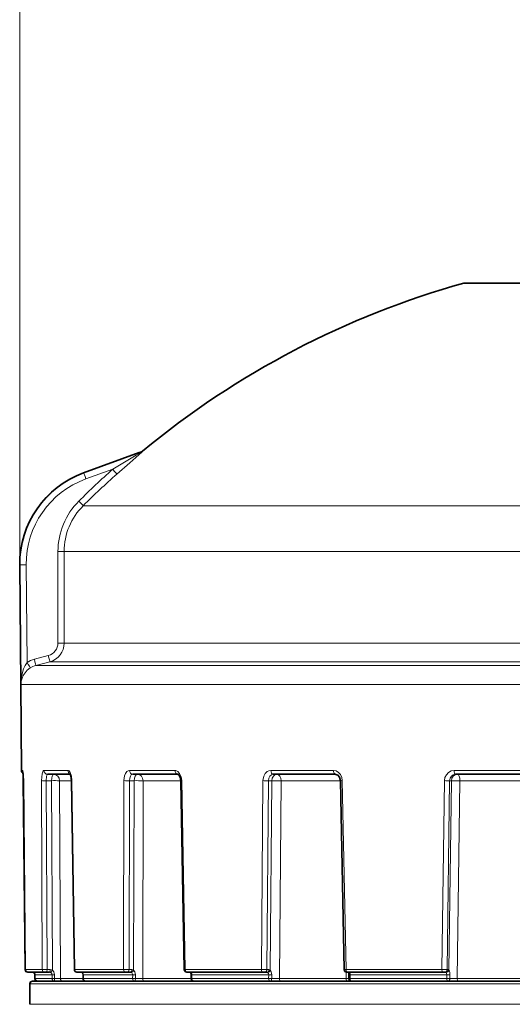
# Model space of a CAD drawing. Extents: x 0 to 420, y 0 to 297.
# Drawn here: x 254 to 273, y 202 to 240 of the extents above; entities that cross this region are included whole.
import ezdxf

# ---------------------------------------------------------------- set-up
doc = ezdxf.new("R2010")
doc.units = 0

msp = doc.modelspace()

# ---------------------------------------------------------------- linework, layer by layer
at = {"color": 7, "lineweight": 13}
for p, q in [((253.753052, 218.885315), (253.753052, 248.541229)), ((256.23114, 222.441895), (258.386871, 223.225159)), ((258.386871, 223.225159), (258.372314, 223.225159)), ((258.386871, 223.225159), (258.429871, 223.239685)), ((258.429871, 223.239685), (258.415283, 223.239685)), ((258.514465, 223.28566), (258.499908, 223.28566)), ((256.23114, 222.441895), (256.220337, 222.441895)), ((256.307892, 222.206894), (257.346893, 222.584457)), ((256.207581, 221.174149), (278.822449, 221.174149)), ((255.230103, 215.861038), (255.230148, 219.404694)), ((255.230148, 219.404694), (255.471146, 219.404617)), ((255.4711, 215.860962), (255.471146, 219.404617)), ((255.471146, 219.404617), (278.854309, 219.404617)), ((253.760834, 218.885315), (253.753052, 218.885315)), ((254.002029, 218.887421), (253.760834, 218.885315)), ((253.801208, 214.261261), (253.760834, 218.885315)), ((254.035019, 215.108398), (254.002029, 218.887421)), ((255.230103, 215.861038), (255.4711, 215.860962)), ((255.4711, 215.860962), (278.855377, 215.860962)), ((254.31868, 215.23381), (254.85849, 215.378067)), ((254.374603, 214.992249), (254.914398, 215.136505)), ((254.914398, 215.136505), (278.85968, 215.136505)), ((254.374603, 214.992249), (278.878448, 214.992249)), ((253.801208, 214.261261), (279.37912, 214.261261)), ((253.822449, 210.934143), (253.86647, 210.934143)), ((254.689407, 210.934143), (255.615555, 210.934143)), ((257.994446, 210.934143), (259.753387, 210.934143)), ((263.455383, 210.934143), (265.874908, 210.934143)), ((270.537598, 210.934143), (273.38092, 210.934143)), ((253.892487, 210.540955), (253.895935, 210.540436)), ((253.896301, 210.541138), (253.969818, 203.234589)), ((254.593033, 210.541138), (254.62384, 203.234589)), ((254.779968, 210.539825), (254.985214, 210.539825)), ((254.779968, 210.539825), (254.810944, 203.233719)), ((254.985214, 210.539825), (255.014374, 203.21492)), ((255.295837, 210.537643), (255.756989, 210.537643)), ((255.295837, 210.537643), (255.32666, 202.884583)), ((255.76799, 210.541138), (255.756882, 210.540222)), ((255.76799, 210.541138), (255.87677, 203.234589)), ((257.782013, 210.541138), (257.767365, 203.234589)), ((257.993225, 210.539825), (257.978943, 203.233719)), ((257.993225, 210.539825), (258.170227, 210.539825)), ((258.170227, 210.539825), (258.154297, 203.21492)), ((258.520203, 210.537643), (258.504272, 202.884583)), ((258.520203, 210.537643), (259.978119, 210.537643)), ((260.013489, 210.541138), (259.978088, 210.539719)), ((260.013489, 210.541138), (260.146912, 203.234589)), ((263.147675, 210.541138), (263.088959, 203.234589)), ((263.362488, 210.539825), (263.304352, 203.233719)), ((263.362488, 210.539825), (263.493927, 210.539825)), ((263.493927, 210.539825), (263.434418, 203.21492)), ((263.848999, 210.537643), (263.787872, 202.884583)), ((263.848999, 210.537643), (266.146332, 210.537643)), ((266.217224, 210.541138), (266.146301, 210.53949)), ((266.217224, 210.541138), (266.362213, 203.234589)), ((270.164764, 210.541138), (270.06778, 203.234589)), ((270.362152, 210.539825), (270.265839, 203.233719)), ((270.435181, 210.539825), (270.337952, 203.21492)), ((270.362152, 210.539825), (270.435181, 210.539825)), ((270.76059, 210.537643), (270.660217, 202.884583)), ((270.76059, 210.537643), (273.545197, 210.537643)), ((253.969391, 203.2341), (253.965698, 203.234451)), ((253.969818, 203.234589), (254.62384, 203.234589)), ((254.283478, 203.127502), (254.28334, 203.126068)), ((254.343109, 203.03479), (254.339752, 203.035309)), ((254.343597, 203.035461), (255.004364, 203.035461)), ((254.343826, 202.885468), (254.343597, 203.035461)), ((254.810944, 203.233719), (254.933029, 203.233719)), ((255.003632, 202.885468), (255.004364, 203.035461)), ((255.096161, 202.883514), (255.096512, 203.033508)), ((255.87677, 203.234589), (255.865372, 203.233978)), ((255.87677, 203.234589), (257.767365, 203.234589)), ((256.152618, 203.127182), (256.157806, 203.126221)), ((256.199707, 203.034683), (256.207245, 203.035461)), ((256.208405, 202.885468), (256.207245, 203.035461)), ((256.207245, 203.035461), (258.117279, 203.035461)), ((257.978943, 203.233719), (258.084229, 203.233719)), ((258.115662, 202.885468), (258.117279, 203.035461)), ((258.228424, 203.033508), (258.117279, 203.035461)), ((258.227173, 202.883514), (258.228424, 203.033508)), ((260.146912, 203.234589), (260.110992, 203.233643)), ((260.146912, 203.234589), (263.088959, 203.234589)), ((260.376587, 203.056503), (260.379639, 202.884583)), ((260.377869, 203.034149), (260.401703, 203.035461)), ((260.401703, 203.035461), (263.374023, 203.035461)), ((260.403687, 202.885468), (260.401703, 203.035461)), ((263.304352, 203.233719), (263.382538, 203.233719)), ((263.371674, 202.885468), (263.374023, 203.035461)), ((263.493317, 203.033508), (263.374023, 203.035461)), ((263.491302, 202.883514), (263.493317, 203.033508)), ((266.362213, 203.234589), (266.290619, 203.23349)), ((266.362213, 203.234589), (270.06778, 203.234589)), ((266.362579, 203.139465), (266.367554, 202.884583)), ((266.468842, 203.033722), (266.516388, 203.035461)), ((266.516388, 203.035461), (270.26004, 203.035461)), ((266.518982, 202.885468), (266.516388, 203.035461)), ((270.265839, 203.233719), (270.06778, 203.234589)), ((270.257233, 202.885468), (270.26004, 203.035461)), ((270.375793, 203.033508), (270.26004, 203.035461)), ((270.265839, 203.233719), (270.309265, 203.233719)), ((270.373199, 202.883514), (270.375793, 203.033508)), ((292.423706, 202.685455), (254.143555, 202.685455)), ((254.343826, 202.885468), (255.003632, 202.885468)), ((255.32666, 202.884583), (255.096161, 202.883514)), ((255.32666, 202.884583), (256.200867, 202.884583)), ((256.200867, 202.884689), (256.208405, 202.885468)), ((256.208405, 202.885468), (258.115662, 202.885468)), ((258.504272, 202.884583), (258.227173, 202.883514)), ((258.504272, 202.884583), (260.379639, 202.884583)), ((260.379852, 202.88414), (260.403687, 202.885468)), ((260.403687, 202.885468), (263.371674, 202.885468)), ((263.787872, 202.884583), (263.491302, 202.883514)), ((263.787872, 202.884583), (266.367554, 202.884583)), ((266.367554, 202.884583), (266.471405, 202.883667)), ((266.471436, 202.883728), (266.518982, 202.885468)), ((266.518982, 202.885468), (270.257233, 202.885468)), ((270.660217, 202.884583), (270.373199, 202.883514)), ((270.660217, 202.884583), (273.691711, 202.884583)), ((254.143555, 201.891739), (292.423706, 201.891739))]:
    msp.add_line(p, q, dxfattribs=at)
at = {"color": 7, "lineweight": 35}
for p, q in [((270.918427, 229.785461), (288.004669, 229.785461)), ((258.372314, 223.225159), (256.220337, 222.441895)), ((258.372314, 223.225159), (258.415283, 223.239685)), ((253.793411, 214.261261), (253.753052, 218.885315)), ((253.822449, 210.934143), (253.793411, 214.261261)), ((253.895905, 210.540939), (253.876633, 210.887054)), ((254.834442, 210.785461), (255.711563, 210.785461)), ((258.120544, 210.785461), (259.869415, 210.785461)), ((263.550201, 210.785461), (265.955902, 210.785461)), ((270.591888, 210.785461), (273.418915, 210.785461)), ((253.892487, 210.540955), (253.965698, 203.234451)), ((253.895905, 210.540939), (253.96936, 203.234451)), ((255.756882, 210.540222), (255.865372, 203.233978)), ((259.978088, 210.539719), (260.110992, 203.233643)), ((266.146301, 210.53949), (266.290619, 203.23349)), ((254.069168, 203.135468), (254.065842, 203.135468)), ((254.069504, 203.135468), (254.721024, 203.135468)), ((254.339981, 202.885315), (254.339752, 203.035309)), ((254.343536, 202.8853), (254.343292, 203.035309)), ((254.783386, 203.135468), (254.721024, 203.135468)), ((254.783386, 203.135468), (254.905472, 203.135468)), ((255.969162, 203.135468), (255.965363, 203.135468)), ((255.969162, 203.135468), (257.852509, 203.135468)), ((256.200867, 202.884689), (256.199707, 203.034683)), ((257.923035, 203.135468), (257.852509, 203.135468)), ((257.923035, 203.135468), (258.02832, 203.135468)), ((260.222961, 203.135468), (260.210968, 203.135468)), ((260.222961, 203.135468), (263.153748, 203.135468)), ((260.379852, 202.88414), (260.377869, 203.034149)), ((263.225555, 203.135468), (263.153748, 203.135468)), ((263.225555, 203.135468), (263.303741, 203.135468)), ((266.414459, 203.135468), (266.390594, 203.135468)), ((266.414459, 203.135468), (270.105865, 203.135468)), ((266.471436, 202.883728), (266.468842, 203.033722)), ((270.171875, 203.135468), (270.105865, 203.135468)), ((270.171875, 203.135468), (270.215302, 203.135468)), ((254.143555, 201.891739), (254.143555, 202.685455)), ((292.375732, 202.785461), (254.243561, 202.785461))]:
    msp.add_line(p, q, dxfattribs=at)
at = {"color": 7, "lineweight": 13}
for points in [[(258.465637, 223.239975), (258.002533, 222.837936), (257.504944, 222.398361)], [(254.035019, 215.108398), (253.958527, 214.98819), (253.902206, 214.861603), (253.824905, 214.563309), (253.801208, 214.261261)], [(254.161606, 214.898193), (254.045959, 214.807755), (253.958374, 214.710403), (253.891907, 214.607147), (253.845123, 214.502167), (253.812943, 214.382095), (253.801208, 214.261261)], [(253.896301, 210.541138), (253.88681, 210.799622), (253.877502, 210.894562), (253.870636, 210.928131), (253.868347, 210.932892), (253.867218, 210.933945), (253.86647, 210.934158)], [(254.689407, 210.934143), (254.671646, 210.928024), (254.660385, 210.917389), (254.64006, 210.882401), (254.615707, 210.801025), (254.593033, 210.541138)], [(254.834442, 210.785461), (254.829025, 210.784454), (254.818649, 210.776505), (254.809143, 210.761078), (254.793777, 210.711395), (254.779968, 210.539825)], [(255.76799, 210.541138), (255.749908, 210.716309), (255.700836, 210.862183), (255.658813, 210.916611), (255.63533, 210.930511), (255.615555, 210.934158)], [(257.994446, 210.934143), (257.944, 210.923187), (257.897583, 210.891678), (257.843231, 210.818329), (257.805786, 210.722504), (257.782013, 210.541138)], [(258.120544, 210.785461), (258.086487, 210.776947), (258.065399, 210.762222), (258.029785, 210.714142), (258.00235, 210.633408), (257.993225, 210.539825)], [(260.013489, 210.541138), (259.99173, 210.690933), (259.9328, 210.821411), (259.867554, 210.892426), (259.789124, 210.930222), (259.753387, 210.934158)], [(263.455383, 210.934143), (263.383209, 210.923248), (263.315857, 210.891464), (263.237671, 210.818481), (263.18222, 210.720657), (263.147675, 210.541138)], [(263.550201, 210.785461), (263.477692, 210.766663), (263.417419, 210.713898), (263.37677, 210.633667), (263.362488, 210.539825)], [(266.217224, 210.541138), (266.198395, 210.663208), (266.147949, 210.773865), (266.072052, 210.860199), (265.975861, 210.916061), (265.874908, 210.934158)], [(270.537598, 210.934143), (270.422668, 210.914856), (270.319458, 210.8591), (270.236938, 210.771652), (270.18396, 210.662048), (270.164764, 210.541138)], [(270.591888, 210.785461), (270.504089, 210.766769), (270.430054, 210.713699), (270.380249, 210.633911), (270.362152, 210.539825)], [(255.014374, 203.21492), (255.070969, 203.146713), (255.096512, 203.033508)], [(256.157806, 203.126221), (256.176758, 203.11348), (256.197845, 203.08284), (256.207245, 203.035461)], [(258.154297, 203.21492), (258.20462, 203.14711), (258.228424, 203.033508)], [(260.364685, 203.126221), (260.382446, 203.110626), (260.397644, 203.073517), (260.401703, 203.035461)], [(263.434418, 203.21492), (263.473572, 203.147614), (263.493317, 203.033508)], [(266.495392, 203.126221), (266.507446, 203.110428), (266.514648, 203.073685), (266.516388, 203.035461)], [(270.227936, 203.126068), (270.247284, 203.09256), (270.26004, 203.035461)]]:
    msp.add_lwpolyline(points, dxfattribs=at)
at = {"color": 7, "lineweight": 35}
for points in [[(255.756882, 210.540222), (255.73349, 210.723892), (255.700089, 210.804718)], [(259.978088, 210.539719), (259.953735, 210.677414), (259.902863, 210.764618), (259.878845, 210.782806), (259.87027, 210.785431), (259.869415, 210.785461)], [(266.146301, 210.53949), (266.112823, 210.67395), (266.050018, 210.751007), (265.971344, 210.784576), (265.955902, 210.785461)], [(256.152618, 203.127182), (256.188171, 203.089005), (256.199707, 203.034683)], [(260.377869, 203.034149), (260.364471, 203.106583), (260.351837, 203.126312), (260.346313, 203.130569)]]:
    msp.add_lwpolyline(points, dxfattribs=at)
for centre, radius, start, end in [((280.018555, 197.285461), 33.750003, 105.642474, 129.61232), ((258.340515, 223.478271), 0.250012, 287.401926, 309.611765), ((257.502899, 218.918045), 3.75, 109.999999, 180.500006), ((253.972443, 210.935455), 0.15, 180.500019, 234.37998), ((249.688477, 210.516434), 4.203991, 0.334075, 4.086628), ((254.065689, 203.235458), 0.1, 180.576736, 269.999997), ((254.069351, 203.235458), 0.1, 180.578594, 270.000004), ((254.240845, 203.035233), 0.100234, 64.973479, 89.99294), ((254.244415, 203.035202), 0.100264, 65.178849, 89.993008), ((254.240341, 203.036621), 0.099302, 359.248957, 64.370271), ((254.243912, 203.036652), 0.099271, 359.224542, 64.560225), ((255.965363, 203.235458), 0.1, 180.853113, 270.000004), ((256.117249, 203.055893), 0.079575, 63.61018, 89.797282), ((260.210968, 203.235458), 0.1, 181.044263, 270.000004), ((260.329102, 203.103271), 0.032235, 57.772916, 88.041548), ((266.390594, 203.235458), 0.1, 181.133164, 270.000004), ((266.130585, 203.041733), 0.338111, 358.645103, 16.104686), ((254.243561, 202.685455), 0.1, 90.000003, 179.999995), ((254.439972, 202.885468), 0.1, 180.086752, 269.999997), ((254.443527, 202.885468), 0.1, 180.088951, 269.999997), ((256.300873, 202.885468), 0.1, 180.443302, 269.999997), ((260.479858, 202.885483), 0.100022, 180.765755, 266.765964), ((266.571442, 202.885483), 0.100018, 181.000836, 266.018236)]:
    msp.add_arc(centre, radius, start, end, dxfattribs=at)
at = {"color": 7, "lineweight": 13}
for centre, radius, start, end in [((329.58667, 103.534454), 139.253388, 120.749043, 121.249464), ((258.424194, 223.224854), 0.037438, 179.534418, 201.2487), ((258.181671, 223.559769), 0.405266, 300.765553, 307.79278), ((258.380188, 223.352173), 0.141135, 273.647271, 307.301259), ((258.355133, 223.478027), 0.249779, 287.413886, 309.632829), ((258.158691, 223.625565), 0.492439, 308.523945, 316.306877), ((257.510437, 218.916824), 3.749862, 109.946388, 180.481346), ((257.501648, 218.916748), 3.499856, 109.941942, 180.479993), ((257.975891, 219.403961), 2.745781, 134.833931, 179.984678), ((257.966766, 219.40387), 2.495661, 134.819957, 179.982916), ((254.729919, 215.861572), 0.500236, 284.891476, 359.939181), ((254.720963, 215.861374), 0.750183, 284.942457, 359.968078), ((254.577789, 214.264145), 1.003681, 104.960501, 122.736409), ((254.569031, 214.263718), 0.754025, 104.942687, 122.705605), ((254.016678, 210.935455), 0.150217, 180.49782, 202.986013), ((255.765839, 210.932251), 0.149967, 179.274448, 246.689798), ((254.707581, 214.779846), 4.240465, 268.451956, 270.978108), ((255.10376, 203.323746), 7.216786, 88.474705, 90.941114), ((257.921936, 216.654022), 6.114574, 268.688888, 270.668106), ((258.286377, 200.189377), 10.351047, 88.705511, 90.64288), ((263.299561, 217.546417), 7.006937, 268.75801, 270.514509), ((263.595734, 198.719833), 11.820517, 88.772235, 90.493422), ((270.314148, 217.133118), 6.593597, 268.701818, 270.416912), ((270.511871, 199.444199), 11.096091, 88.715763, 90.396147), ((254.244431, 203.034653), 0.100809, 65.266624, 89.995713), ((254.244247, 203.036621), 0.099222, 359.333508, 64.696501), ((254.738144, 209.549377), 6.315971, 268.962915, 270.660449), ((254.722656, 203.233841), 0.098601, 179.562955, 269.052637), ((254.905426, 203.044479), 0.09099, 63.725078, 89.971596), ((254.932938, 203.047913), 0.18581, 64.002172, 89.970045), ((254.901978, 203.032837), 0.102711, 1.463844, 64.872529), ((255.08934, 205.080185), 2.046586, 267.620305, 270.20073), ((256.117371, 203.042496), 0.092969, 64.2172, 89.910916), ((257.907135, 212.357727), 9.124269, 269.122257, 270.45105), ((258.028046, 203.068207), 0.067269, 59.309094, 89.751561), ((258.010315, 203.031616), 0.10747, 2.060207, 61.141818), ((258.083649, 203.091949), 0.141785, 60.123601, 89.763384), ((260.329712, 203.065048), 0.070425, 60.25724, 89.616658), ((260.362946, 203.160126), 0.033942, 240.613143, 272.907486), ((263.240814, 213.701904), 10.468421, 269.168886, 270.347688), ((263.302856, 203.096848), 0.038666, 48.986649, 88.700648), ((263.256744, 203.031937), 0.117791, 1.721283, 52.772866), ((263.380829, 203.148804), 0.085008, 50.974525, 88.862421), ((266.492767, 203.189789), 0.063588, 238.747791, 272.370046), ((266.469025, 203.093689), 0.041822, 50.95442, 88.498365), ((270.212799, 203.119507), 0.01631, 23.455271, 81.040311), ((270.228027, 203.238785), 0.112791, 269.948915, 347.749719), ((270.304779, 203.196777), 0.037486, 28.682652, 83.049247), ((269.963684, 203.043015), 0.412095, 358.67902, 24.671659)]:
    msp.add_arc(centre, radius, start, end, dxfattribs=at)
for centre, major_axis, ratio, start_param, end_param in [((279.956299, 197.284912), (0.296326, -33.937805), 0.999391, 3.862469313, 3.915440015), ((279.94809, 197.284851), (0.294159, -33.688263), 0.999391, 3.862469313, 3.915440066), ((256.31662, 222.20697), (0.085388, -0.23497), 0.032907, 3.151909393, 4.700754732), ((257.338165, 222.584381), (-0.166687, 0.18631), 0.026218, 3.178406744, 4.689342954), ((256.031189, 221.351105), (0.176331, -0.177216), 0.024962, 0.035458176, 1.546394384), ((254.309952, 215.233734), (0.064545, -0.241516), 0.033796, 0.011502291, 1.562079385), ((254.849762, 215.377991), (0.064545, -0.241531), 0.033796, 0.011942302, 1.562080539), ((254.026291, 215.108337), (0.135193, -0.210281), 0.029525, 0.023606407, 1.552177273), ((254.834442, 210.935455), (0, -0.149994), 0.966905, 4.721115627, 6.283185307), ((255.054108, 210.535461), (0, -0.25), 0.275637, 3.141592654, 4.694935688), ((255.054108, 210.535461), (0, -0.25), 0.966953, 1.579522973, 3.141592654), ((258.120544, 210.935455), (0, -0.149994), 0.840739, 4.721115627, 6.283185307), ((258.310028, 210.535461), (0, -0.25), 0.559193, 3.141592654, 4.694935688), ((258.310028, 210.535461), (0, -0.25), 0.840841, 1.579522973, 3.141592654), ((259.869415, 210.935455), (0, -0.149994), 0.773594, 4.721116691, 6.283186438), ((263.550201, 210.935455), (0, -0.149994), 0.632276, 4.721115627, 6.283185307), ((263.690918, 210.535461), (0, -0.25), 0.788011, 3.141592654, 4.694935688), ((263.690918, 210.535461), (0, -0.25), 0.632422, 1.579522973, 3.141592654), ((265.955902, 210.935455), (0, -0.149994), 0.539914, 4.721116167, 6.283185307), ((270.670044, 210.535461), (0, -0.25), 0.939693, 3.141592654, 4.694935688), ((270.591888, 210.935455), (0, -0.149994), 0.361922, 4.721115627, 6.283185307), ((270.670044, 210.535461), (0, -0.25), 0.362097, 1.579522973, 3.141592654), ((254.069504, 203.235458), (0, -0.100006), 0.996932, 4.721115627, 6.283185307), ((254.783386, 203.235458), (0, -0.100006), 0.275637, 0, 1.553343034), ((254.905472, 203.235458), (0, -0.100006), 0.275637, 0, 1.553341876), ((254.986816, 203.216675), (-0.043762, -0.08992), 0.256873, 0.103941465, 1.675867468), ((255.969162, 203.235458), (0, -0.100006), 0.923949, 4.721115627, 6.283185307), ((257.852509, 203.235458), (0, 0.100006), 0.851593, 1.579522973, 3.141592654), ((257.923035, 203.235458), (0, -0.100006), 0.559193, 0, 1.553343034), ((258.02832, 203.235458), (0, -0.100006), 0.559193, 0.00000005, 1.553341876), ((258.098389, 203.216675), (-0.049255, -0.087036), 0.512851, 0.262080027, 1.83400603), ((260.222961, 203.235458), (0, -0.100006), 0.760523, 4.721115627, 6.283185307), ((263.153748, 203.235458), (0, 0.100006), 0.647925, 1.579522974, 3.141592654), ((263.225555, 203.235458), (0, -0.100006), 0.788011, 0, 1.553343034), ((263.303741, 203.235458), (0, -0.100006), 0.788011, 0.00000005, 1.553341876), ((263.355652, 203.216675), (-0.060791, -0.079391), 0.718628, 0.482728927, 2.05465493), ((266.414459, 203.235458), (0, -0.100006), 0.522653, 4.721115627, 6.283185307), ((270.105865, 203.235458), (0, 0.100006), 0.380834, 1.579522973, 3.141592654), ((270.171875, 203.235458), (0, -0.100006), 0.939693, 0, 1.553343034), ((270.215302, 203.235458), (0, -0.100006), 0.939693, 0.00000005, 1.553341876), ((254.439972, 202.885468), (-0.100006, -0.000153), 0.020242, 0, 0.259986499), ((254.443527, 202.885468), (0, -0.100006), 0.997077, 4.71238898, 6.283185307), ((255.100784, 202.885468), (-0.100006, 0.000488), 0.019719, 0.239563117, 1.524678313), ((255.100784, 202.885468), (0, -0.100006), 0.971453, 4.71238898, 6.204865415), ((255.100784, 202.885468), (0, -0.100006), 0.046205, 4.73186567, 6.214416393), ((255.423492, 202.885468), (0, -0.100006), 0.968277, 4.721115627, 6.283185307), ((256.300873, 202.885468), (0, -0.100006), 0.924666, 4.71238898, 6.283185307), ((258.200714, 202.885468), (-0.100006, 0.001068), 0.017266, 0.553767054, 1.83888225), ((258.200714, 202.885468), (0, -0.100006), 0.850598, 4.71238898, 6.208543526), ((258.200714, 202.885468), (0, -0.100006), 0.264744, 0, 1.551319371), ((258.588654, 202.885468), (0, -0.100006), 0.843669, 4.721115627, 6.283185307), ((260.456665, 202.885468), (0, -0.100006), 0.770127, 4.721116654, 6.28318634), ((260.479858, 202.885468), (0, -0.100006), 0.761743, 4.71238898, 6.283185307), ((263.43634, 202.885468), (0, -0.100006), 0.64648, 4.71238898, 6.228879373), ((263.43634, 202.885468), (-0.099976, 0.001541), 0.013122, 0.867935783, 2.15305098), ((263.43634, 202.885468), (0, -0.100006), 0.549777, 0, 1.551319052), ((263.851501, 202.885468), (0, -0.100006), 0.636476, 4.721115627, 6.283185307), ((266.421082, 202.885468), (0, -0.100006), 0.535315, 4.721116162, 6.228078369), ((266.571411, 202.885468), (0, -0.100006), 0.524255, 4.71238898, 6.218245633), ((270.295135, 202.885468), (0, -0.100006), 0.379081, 4.71238898, 6.283185307), ((270.295135, 202.885468), (-0.099976, 0.001877), 0.007695, 1.182065697, 2.467180893), ((270.295135, 202.885468), (0, -0.100006), 0.780994, 6.283184268, 7.834503867), ((270.696899, 202.885468), (0, -0.100006), 0.366981, 4.721115627, 6.283185307)]:
    msp.add_ellipse(centre, major_axis=major_axis, ratio=ratio, start_param=start_param, end_param=end_param, dxfattribs=at)

doc.saveas('drawing.dxf')
